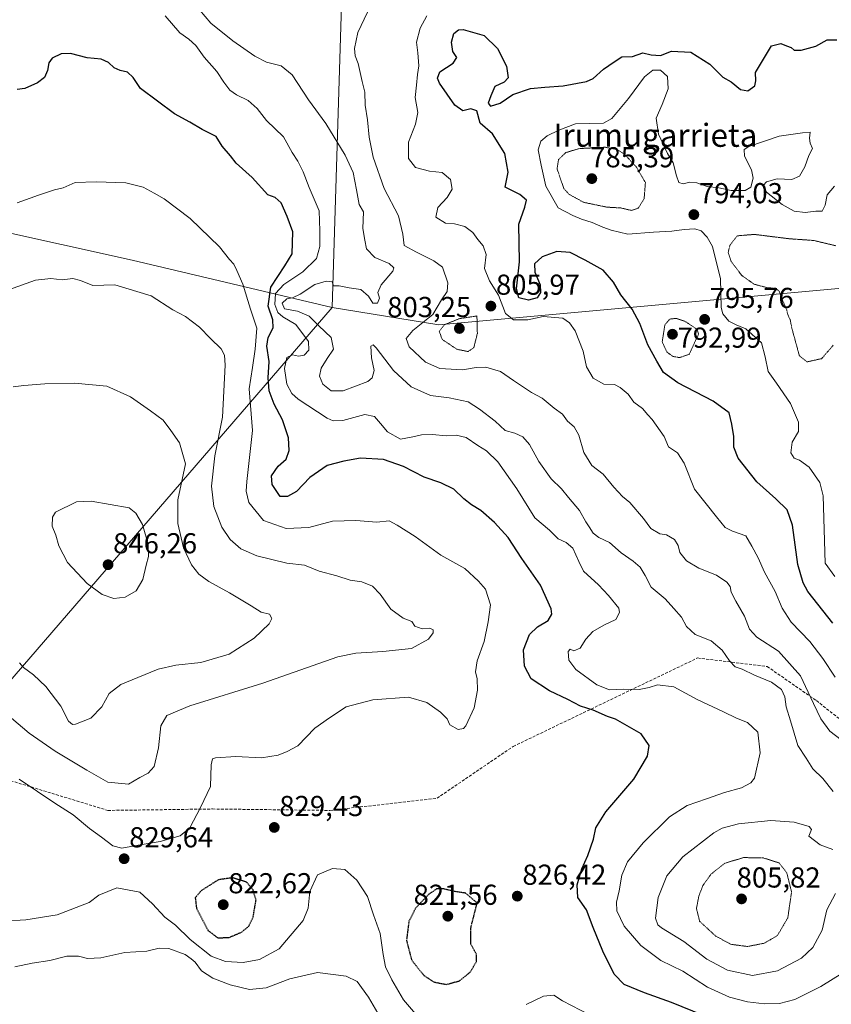
# Model space of a CAD drawing. Units: metres. Extents: x 586629 to 590059, y 4756740 to 4759097.
# Drawn here: x 589508 to 589790, y 4757104 to 4757446 of the extents above; entities that cross this region are included whole.
import ezdxf
from ezdxf.enums import TextEntityAlignment as Align

# ---------------------------------------------------------------- set-up
doc = ezdxf.new("R2010")
doc.units = ezdxf.units.M
doc.header["$MEASUREMENT"] = 0
doc.linetypes.add('TRAZOS2', pattern=[0.375, 0.25, -0.125])
doc.linetypes.add('TRAZOSX2', pattern=[1.5, 1, -0.5])
for name, color, linetype, lineweight in [('Carátula', 7, 'Continuous', 5), ('Curva de nivel maestra', 36, 'Continuous', 30), ('Curva de nivel maestra depresión', 36, 'TRAZOS2', 30), ('Curva de nivel normal', 36, 'Continuous', 0), ('Curva de nivel normal depresión', 36, 'TRAZOS2', 0), ('Entidad de ámbito territorial', 19, 'Continuous', 0), ('Entidad de ámbito territorial CxS', 92, 'Continuous', 0), ('Punto de cota en terreno', 7, 'Continuous', 0), ('Rótulo de punto de cota en terreno', 19, 'Continuous', 0), ('Senda', 19, 'TRAZOSX2', 0), ('Texto cartográfico', 19, 'Continuous', 0)]:
    doc.layers.add(name, color=color, linetype=linetype, lineweight=lineweight)
doc.styles.add('Arial', font='txt', dxfattribs={"height": 0.2})

# ---------------------------------------------------------------- blocks, each defined once
blk = doc.blocks.new('*U181')
at = {"layer": 'Curva de nivel normal', "color": 36, "linetype": 'Continuous', "lineweight": 0}
for points in [[(589706.23, 4757100.76, 830), (589696.86, 4757105.6, 830), (589693.82, 4757107.64, 830), (589690.23, 4757107.3, 830), (589684.19, 4757104.34, 830)], [(589646.42, 4757100.3, 830), (589641.59, 4757106, 830), (589637.53, 4757112.93, 830), (589635.4, 4757117.47, 830), (589634.48, 4757121.76, 830), (589633.46, 4757129.04, 830), (589631.22, 4757135.5, 830), (589629.12, 4757141.86, 830), (589625.34, 4757147.48, 830), (589621.19, 4757151.18, 830), (589616.97, 4757151.56, 830), (589611.74, 4757149.37, 830), (589609.06, 4757143.62, 830), (589608.45, 4757137.83, 830), (589606.77, 4757133.53, 830), (589598.43, 4757123.71, 830), (589591.65, 4757120.02, 830), (589585.97, 4757118.99, 830), (589579.76, 4757119.3, 830), (589574.84, 4757121.19, 830), (589567.57, 4757126.97, 830), (589562.4, 4757131.88, 830), (589558.76, 4757134.64, 830), (589554.41, 4757139.27, 830), (589550.09, 4757143.34, 830), (589542, 4757144.82, 830), (589535.82, 4757142.25, 830), (589532.43, 4757139.79, 830), (589521.35, 4757135.46, 830), (589510.41, 4757133.73, 830), (589502.5, 4757133.31, 830)]]:
    blk.add_polyline3d(points, dxfattribs=at)
blk = doc.blocks.new('*U192')
at = {"layer": 'Curva de nivel normal', "color": 36, "linetype": 'Continuous', "lineweight": 0}
blk.add_polyline3d([(589506.67, 4757117.41, 835), (589512.67, 4757118.69, 835), (589518.84, 4757119.58, 835), (589524.71, 4757121.11, 835), (589528.72, 4757121.12, 835), (589531.89, 4757120.29, 835), (589536.52, 4757120.51, 835), (589544.85, 4757122.42, 835), (589552.43, 4757122.86, 835), (589556.77, 4757123.9, 835), (589560.09, 4757123.76, 835), (589565.83, 4757121.69, 835), (589567.86, 4757120.26, 835), (589569.21, 4757119.01, 835), (589571.43, 4757116.05, 835), (589575.43, 4757113.5, 835), (589581.37, 4757111.18, 835), (589588.17, 4757109.51, 835), (589593.89, 4757110.1, 835), (589602.18, 4757113.3, 835), (589611.68, 4757115.44, 835), (589621.69, 4757114.16, 835), (589625.53, 4757112.36, 835), (589629.43, 4757106.9, 835), (589634.26, 4757098.53, 835)], dxfattribs=at)
blk = doc.blocks.new('*U196')
at = {"layer": 'Curva de nivel normal', "color": 36, "linetype": 'Continuous', "lineweight": 0}
blk.add_polyline3d([(589791.43, 4757252.9, 795), (589788.02, 4757257.5, 795), (589787.37, 4757280.93, 795), (589786.19, 4757285.6, 795), (589782.46, 4757290.86, 795), (589779.16, 4757293.27, 795), (589777.21, 4757293.99, 795), (589776.05, 4757295.87, 795), (589776.56, 4757299.5, 795), (589778.81, 4757303.19, 795), (589778.8, 4757306.49, 795), (589775.94, 4757313, 795), (589771.14, 4757320.06, 795), (589768.24, 4757324.08, 795), (589767.23, 4757329.16, 795), (589765.96, 4757334.03, 795), (589760.43, 4757338.92, 795), (589757.12, 4757340.22, 795), (589754.53, 4757341.57, 795), (589752.55, 4757344.03, 795), (589751.93, 4757346.3, 795), (589751.7, 4757356.38, 795), (589749.91, 4757363.2, 795), (589748.96, 4757367.5, 795), (589747.1, 4757370.64, 795), (589744.99, 4757372.95, 795), (589742.74, 4757373.59, 795), (589739.1, 4757373.41, 795), (589734.77, 4757372.78, 795), (589728.36, 4757372.44, 795), (589719.45, 4757371.73, 795), (589713.69, 4757373.14, 795), (589710.77, 4757374.12, 795), (589707.1, 4757375.78, 795), (589703.43, 4757376.96, 795), (589700.44, 4757378.2, 795), (589695.34, 4757380.86, 795), (589691.03, 4757388.43, 795), (589689.44, 4757395.7, 795), (589688.4, 4757401.04, 795), (589689.24, 4757404.07, 795), (589691.49, 4757405.88, 795), (589695.58, 4757407.8, 795), (589701.31, 4757409.98, 795), (589711.1, 4757410.3, 795), (589713.97, 4757411.84, 795), (589719.68, 4757418.82, 795), (589725.3, 4757426.4, 795), (589728.22, 4757428.61, 795), (589730.84, 4757428.62, 795), (589733.29, 4757426.41, 795), (589733.56, 4757422.18, 795), (589731.38, 4757416.74, 795), (589729.37, 4757412.01, 795), (589730.12, 4757406.46, 795), (589733.29, 4757399.69, 795), (589735.21, 4757396.54, 795), (589736.44, 4757392, 795), (589737.24, 4757389.64, 795), (589738.74, 4757389.22, 795), (589741.01, 4757389.78, 795), (589743.43, 4757389.52, 795), (589747.1, 4757388.27, 795), (589751.1, 4757387.82, 795), (589755.43, 4757386.93, 795), (589760.3, 4757386.9, 795), (589762.24, 4757388.05, 795), (589762.99, 4757391.14, 795), (589762.4, 4757394.07, 795), (589759.96, 4757398.86, 795), (589759.94, 4757401.13, 795), (589761.49, 4757402.2, 795), (589772.1, 4757405.77, 795), (589780.14, 4757406.96, 795), (589782.81, 4757407.11, 795), (589782.58, 4757405.06, 795), (589782.83, 4757403.38, 795), (589783.59, 4757401.5, 795), (589782.41, 4757399.07, 795), (589780.97, 4757395.12, 795), (589779.1, 4757391.89, 795), (589776.4, 4757390.74, 795), (589771.31, 4757390.91, 795), (589767.64, 4757389.88, 795), (589766.59, 4757388.7, 795), (589767.68, 4757386.29, 795), (589773.14, 4757382.03, 795), (589777.22, 4757379.68, 795), (589781.1, 4757379.31, 795), (589784.77, 4757379.71, 795), (589786.96, 4757379.7, 795), (589788.08, 4757381.78, 795), (589788.71, 4757385.4, 795), (589791.29, 4757388.41, 795)], dxfattribs=at)
blk = doc.blocks.new('*U220')
at = {"layer": 'Curva de nivel maestra', "color": 36, "linetype": 'Continuous', "lineweight": 30}
blk.add_polyline3d([(589790.66, 4757236.72, 800), (589782.01, 4757247.74, 800), (589780.35, 4757250.7, 800), (589778.58, 4757257.08, 800), (589776.64, 4757270.78, 800), (589774.85, 4757276.02, 800), (589770.85, 4757279.92, 800), (589764.26, 4757285.72, 800), (589757.87, 4757294.04, 800), (589756.29, 4757297.83, 800), (589756.32, 4757301.55, 800), (589755.62, 4757305.77, 800), (589754.72, 4757309.7, 800), (589749.08, 4757313.78, 800), (589736.89, 4757320.1, 800), (589731.87, 4757323.76, 800), (589729.56, 4757327.7, 800), (589726.44, 4757333.31, 800), (589723.65, 4757340.7, 800), (589721.03, 4757345.73, 800), (589717.04, 4757350.7, 800), (589714.49, 4757355.12, 800), (589710.99, 4757359.3, 800), (589704.73, 4757362.69, 800), (589699.47, 4757365.32, 800), (589694.81, 4757365.75, 800), (589689.7, 4757363.86, 800), (589687.09, 4757361.49, 800), (589687.15, 4757358.55, 800), (589689.03, 4757354.1, 800), (589689.22, 4757351.5, 800), (589687.96, 4757349.67, 800), (589684.96, 4757348.85, 800), (589681.61, 4757349.63, 800), (589680.86, 4757352.73, 800), (589681.9, 4757362.08, 800), (589681.64, 4757375.17, 800), (589683.76, 4757381.11, 800), (589684.31, 4757383.51, 800), (589682.04, 4757385.52, 800), (589676.95, 4757388.02, 800), (589677.92, 4757393.29, 800), (589676.76, 4757399.79, 800), (589672.52, 4757406.53, 800), (589668.21, 4757410.29, 800), (589667.07, 4757414.52, 800), (589664.98, 4757415.25, 800), (589662.21, 4757414.59, 800), (589659.38, 4757416.49, 800), (589654.13, 4757424.11, 800), (589653.35, 4757425.89, 800), (589654.18, 4757428.09, 800), (589658.84, 4757431.14, 800), (589660.08, 4757433.02, 800), (589658.78, 4757435.18, 800), (589658.28, 4757438.4, 800), (589659.06, 4757441.34, 800), (589660.72, 4757442.64, 800), (589662.34, 4757442.79, 800), (589669.66, 4757440.72, 800), (589674.22, 4757436.13, 800), (589677.41, 4757430.01, 800), (589677.93, 4757425.99, 800), (589676.52, 4757424.45, 800), (589673.29, 4757422.99, 800), (589671.93, 4757419.76, 800), (589671.02, 4757417.26, 800), (589671.86, 4757416.13, 800), (589675.14, 4757417.18, 800), (589679.6, 4757420.17, 800), (589685.7, 4757422.25, 800), (589690.7, 4757422.77, 800), (589697.1, 4757423.17, 800), (589705.1, 4757424.68, 800), (589707.43, 4757425.82, 800), (589711.09, 4757429.01, 800), (589714.73, 4757431.53, 800), (589717.42, 4757433.28, 800), (589721.07, 4757433.4, 800), (589724.72, 4757434.67, 800), (589727.63, 4757434.03, 800), (589730.84, 4757433.79, 800), (589734.62, 4757435.2, 800), (589741.33, 4757434.94, 800), (589747.97, 4757430.7, 800), (589752.52, 4757426.22, 800), (589755.37, 4757424.65, 800), (589758.65, 4757421.95, 800), (589761.23, 4757421.51, 800), (589763.59, 4757423.28, 800), (589763.96, 4757424.91, 800), (589763.79, 4757427.86, 800), (589769.43, 4757437.06, 800), (589772.66, 4757437.94, 800), (589774.58, 4757437.1, 800), (589776.18, 4757436.58, 800), (589777.23, 4757435.6, 800), (589779.74, 4757435.56, 800), (589784.77, 4757437, 800), (589788.77, 4757439.14, 800), (589792.1, 4757439.24, 800)], dxfattribs=at)
blk = doc.blocks.new('5PATER')
at = {"layer": 'Carátula', "linetype": 'Continuous', "lineweight": 5}
h = blk.add_hatch(color=250, dxfattribs=at)
edge = h.paths.add_edge_path()
edge.add_ellipse((0, 0.01), major_axis=(-1.33, -1.34), ratio=0.999422, start_angle=0, end_angle=360)

msp = doc.modelspace()

# ---------------------------------------------------------------- linework, layer by layer
at = {"layer": 'Curva de nivel maestra', "color": 36, "linetype": 'Continuous', "lineweight": 30}
msp.add_polyline3d([(589752.66, 4757097.72, 825), (589734.67, 4757105.07, 825), (589725.3, 4757108.36, 825), (589718.28, 4757111.34, 825), (589714.77, 4757114.84, 825), (589710.82, 4757122.88, 825), (589707.48, 4757131.09, 825), (589705.19, 4757137.17, 825), (589702.18, 4757141.5, 825), (589701.9, 4757145.91, 825), (589703.55, 4757151.47, 825), (589705.57, 4757156.05, 825), (589707.54, 4757161.72, 825), (589708.34, 4757165.64, 825), (589711.9, 4757171.18, 825), (589721.57, 4757182.55, 825), (589726.38, 4757190.57, 825), (589726.96, 4757194.22, 825), (589724.16, 4757198.31, 825), (589715.22, 4757203.43, 825), (589712.46, 4757204.29, 825), (589707.43, 4757206.56, 825), (589703.1, 4757207.9, 825), (589698.67, 4757210.28, 825), (589692.34, 4757213.24, 825), (589685.97, 4757217.4, 825), (589683.62, 4757221.83, 825), (589683.28, 4757227.5, 825), (589685.32, 4757232.83, 825), (589688.12, 4757235.5, 825), (589691.88, 4757237.65, 825), (589693.1, 4757239.83, 825), (589692.86, 4757241.72, 825), (589689.16, 4757249.89, 825), (589682.72, 4757259.12, 825), (589677.94, 4757266.5, 825), (589673.15, 4757271.71, 825), (589668.47, 4757275.87, 825), (589665.26, 4757277.74, 825), (589662.5, 4757279.87, 825), (589659.04, 4757283.25, 825), (589654.52, 4757285.42, 825), (589648.74, 4757287.41, 825), (589641.61, 4757291.11, 825), (589634.61, 4757293.49, 825), (589626.63, 4757293.97, 825), (589620.9, 4757292.94, 825), (589615.05, 4757291.44, 825), (589609.07, 4757287.26, 825), (589604.41, 4757282.4, 825), (589601.26, 4757280.73, 825), (589598.74, 4757280.66, 825), (589595.94, 4757284.82, 825), (589595.8, 4757287.83, 825), (589598.06, 4757291.17, 825), (589600.82, 4757293.66, 825), (589601.92, 4757296.64, 825), (589601.72, 4757301.02, 825), (589599.57, 4757307.24, 825), (589596.72, 4757312.75, 825), (589594.94, 4757317.4, 825), (589594.58, 4757321.83, 825), (589594.98, 4757327.5, 825), (589594.16, 4757332.83, 825), (589594.59, 4757335.83, 825), (589596.33, 4757339.17, 825), (589596.2, 4757342, 825), (589594.59, 4757346.74, 825), (589595.58, 4757353.39, 825), (589600.36, 4757360.73, 825), (589602.94, 4757364.91, 825), (589603.18, 4757372.5, 825), (589601.19, 4757377.82, 825), (589599.06, 4757382.64, 825), (589597.01, 4757384.48, 825), (589594.48, 4757385.4, 825), (589589.1, 4757391.42, 825), (589583.48, 4757396.43, 825), (589581.54, 4757398.94, 825), (589578.58, 4757402.31, 825), (589576.53, 4757405.67, 825), (589571.66, 4757408.02, 825), (589567.43, 4757410.57, 825), (589562.12, 4757413.52, 825), (589550.26, 4757422.33, 825), (589547.7, 4757426.1, 825), (589545.79, 4757428.01, 825), (589543.24, 4757428.52, 825), (589541.1, 4757429.45, 825), (589539.1, 4757431.38, 825), (589536.6, 4757432.47, 825), (589531.77, 4757432.92, 825), (589525.94, 4757434.39, 825), (589522.77, 4757434.38, 825), (589519.63, 4757432.82, 825), (589518.38, 4757431.2, 825), (589517.96, 4757428.56, 825), (589516.93, 4757426.07, 825), (589514.51, 4757424.21, 825), (589510.14, 4757422.35, 825), (589507.41, 4757421.99, 825)], dxfattribs=at)
at = {"layer": 'Curva de nivel maestra depresión', "color": 36, "linetype": 'TRAZOS2', "lineweight": 30}
for points in [[(589577.07, 4757127.47, 825), (589581.05, 4757127.66, 825), (589585.37, 4757129.47, 825), (589587.84, 4757131.5, 825), (589589.35, 4757134.5, 825), (589590.41, 4757140.67, 825), (589589.34, 4757144.16, 825), (589587.1, 4757146.84, 825), (589582.21, 4757148.34, 825), (589577.3, 4757147.64, 825), (589571.45, 4757143.94, 825), (589569.27, 4757141.44, 825), (589569.7, 4757137.77, 825), (589573.7, 4757130.1, 825), (589577.07, 4757127.47, 825)], [(589656.46, 4757111.32, 825), (589661, 4757112.57, 825), (589664.79, 4757115.59, 825), (589666.91, 4757119.25, 825), (589666.91, 4757121.8, 825), (589665, 4757125.35, 825), (589665.04, 4757131.21, 825), (589667.18, 4757139.58, 825), (589663.17, 4757143.01, 825), (589659.11, 4757143.61, 825), (589655.43, 4757144.52, 825), (589653.1, 4757144.46, 825), (589650.43, 4757142.65, 825), (589645.81, 4757137.82, 825), (589643.46, 4757133.18, 825), (589642.64, 4757126.58, 825), (589644.44, 4757119.7, 825), (589648.76, 4757114.38, 825), (589652.12, 4757112.18, 825), (589656.46, 4757111.32, 825)]]:
    msp.add_polyline3d(points, dxfattribs=at)
at = {"layer": 'Curva de nivel normal', "color": 36, "linetype": 'Continuous', "lineweight": 0}
for points in [[(589800.84, 4757119.54, 820), (589786.52, 4757110.63, 820), (589777.54, 4757106.1, 820), (589772.13, 4757104.73, 820), (589766.94, 4757104.55, 820), (589761.1, 4757105.23, 820), (589754.81, 4757106.86, 820), (589747.14, 4757110.38, 820), (589738.58, 4757115.98, 820), (589730.95, 4757119.68, 820), (589724.05, 4757124.78, 820), (589718.2, 4757131.57, 820), (589715.67, 4757136.9, 820), (589715.61, 4757139.83, 820), (589716.54, 4757143.86, 820), (589717.42, 4757149.27, 820), (589719.42, 4757153.86, 820), (589724.87, 4757160.42, 820), (589733.98, 4757169.51, 820), (589740.15, 4757173.44, 820), (589746.86, 4757175.72, 820), (589753.12, 4757177.98, 820), (589758.99, 4757179.61, 820), (589762.19, 4757181.27, 820), (589763.44, 4757182.97, 820), (589765.46, 4757191.73, 820), (589764.59, 4757198.84, 820), (589761.11, 4757202.22, 820), (589757.26, 4757203.69, 820), (589752.69, 4757205.94, 820), (589743.58, 4757210.25, 820), (589735.44, 4757214.58, 820), (589729.79, 4757215.31, 820), (589726.93, 4757214.34, 820), (589723.49, 4757213.73, 820), (589717.95, 4757213.86, 820), (589713.15, 4757213.55, 820), (589708.76, 4757215.35, 820), (589701.44, 4757220.64, 820), (589698.96, 4757223.83, 820), (589698.78, 4757226.9, 820), (589699.53, 4757227.69, 820), (589700.77, 4757227.16, 820), (589702.96, 4757228.02, 820), (589704.95, 4757231.22, 820), (589707.4, 4757233.87, 820), (589711.22, 4757236.08, 820), (589715.32, 4757238.03, 820), (589716.57, 4757240.46, 820), (589716.33, 4757241.94, 820), (589712.76, 4757246.33, 820), (589709.27, 4757250, 820), (589704.14, 4757254.74, 820), (589702.44, 4757258.14, 820), (589700.35, 4757262.71, 820), (589698.13, 4757264.67, 820), (589695.28, 4757265.97, 820), (589692.32, 4757269.05, 820), (589687.19, 4757273.26, 820), (589680.91, 4757283.31, 820), (589674.32, 4757292.72, 820), (589670.44, 4757296.5, 820), (589667.36, 4757298.42, 820), (589663.4, 4757301.13, 820), (589659.88, 4757301.93, 820), (589656.54, 4757301.69, 820), (589651.54, 4757302.18, 820), (589647.85, 4757302.09, 820), (589644.87, 4757301.38, 820), (589640.52, 4757300.61, 820), (589636.09, 4757303.15, 820), (589633.65, 4757306.05, 820), (589631.56, 4757308.41, 820), (589628.13, 4757309.16, 820), (589620.49, 4757307.06, 820), (589617.22, 4757306.92, 820), (589615.08, 4757307.93, 820), (589604.97, 4757314.52, 820), (589602.86, 4757316.43, 820), (589601.05, 4757319.65, 820), (589600.23, 4757325.13, 820), (589601.06, 4757328.92, 820), (589603.06, 4757329.81, 820), (589605.1, 4757329.41, 820), (589607.06, 4757329.73, 820), (589608.72, 4757331.48, 820), (589608.6, 4757334.5, 820), (589604.17, 4757340.43, 820), (589599.73, 4757343.04, 820), (589597.92, 4757344.58, 820), (589596.9, 4757347.35, 820), (589597.17, 4757351.16, 820), (589600.05, 4757354.3, 820), (589606.59, 4757358.72, 820), (589611.34, 4757363.33, 820), (589612.6, 4757367.51, 820), (589612.54, 4757372.9, 820), (589612.34, 4757379.88, 820), (589608.85, 4757387.93, 820), (589606.71, 4757393.33, 820), (589604.94, 4757397.06, 820), (589602.98, 4757400.1, 820), (589599.87, 4757405.49, 820), (589594, 4757411.17, 820), (589590.73, 4757415.31, 820), (589587.63, 4757418.18, 820), (589583.62, 4757420.06, 820), (589581.28, 4757421.75, 820), (589579.2, 4757424.48, 820), (589576.77, 4757428.2, 820), (589572.34, 4757433.22, 820), (589569.46, 4757437.18, 820), (589567.1, 4757439.44, 820), (589563.89, 4757441.62, 820), (589558.83, 4757447.56, 820)], [(589790.85, 4757178.32, 815), (589787.22, 4757182.77, 815), (589783.8, 4757186.16, 815), (589781.41, 4757189.81, 815), (589778.5, 4757194.23, 815), (589775.96, 4757202.85, 815), (589774.44, 4757207.62, 815), (589774.02, 4757211.18, 815), (589772.82, 4757213.71, 815), (589769.34, 4757216.25, 815), (589763.51, 4757218.64, 815), (589759.16, 4757220.74, 815), (589756.82, 4757221.56, 815), (589754.78, 4757223.64, 815), (589752.22, 4757227.35, 815), (589748.48, 4757230.55, 815), (589742.89, 4757232.74, 815), (589739.87, 4757235.56, 815), (589738.12, 4757238.76, 815), (589735.48, 4757241.81, 815), (589732.42, 4757245.2, 815), (589727.66, 4757249.23, 815), (589725.56, 4757253.24, 815), (589723.8, 4757256.1, 815), (589721.32, 4757258.27, 815), (589717.21, 4757261.08, 815), (589713.1, 4757264.67, 815), (589709.48, 4757266.5, 815), (589707.44, 4757268.01, 815), (589706.11, 4757270.18, 815), (589704.86, 4757271.93, 815), (589702.74, 4757275.8, 815), (589698.88, 4757280.28, 815), (589696.44, 4757283.3, 815), (589692.92, 4757286.82, 815), (589688.6, 4757292.78, 815), (589685.35, 4757298.75, 815), (589683.04, 4757301.44, 815), (589680.21, 4757302.61, 815), (589676.9, 4757303.63, 815), (589673.42, 4757306.8, 815), (589667.95, 4757310.98, 815), (589664.1, 4757313.56, 815), (589657.43, 4757314.88, 815), (589650.92, 4757315.76, 815), (589644.27, 4757318.73, 815), (589638.18, 4757324.42, 815), (589632.16, 4757332.26, 815), (589631.07, 4757333.34, 815), (589630.27, 4757332.81, 815), (589630.53, 4757328.77, 815), (589631.43, 4757324.38, 815), (589630.76, 4757321.87, 815), (589629.22, 4757320.63, 815), (589620.68, 4757317.33, 815), (589616.43, 4757317.34, 815), (589613.6, 4757319.67, 815), (589612.44, 4757322.5, 815), (589612.98, 4757325.27, 815), (589615.14, 4757328.63, 815), (589617.28, 4757331.78, 815), (589616.53, 4757335.82, 815), (589612.18, 4757339.94, 815), (589608.86, 4757343.32, 815), (589604.82, 4757344.98, 815), (589600.31, 4757345.83, 815), (589599.48, 4757347.75, 815), (589601.1, 4757349.32, 815), (589603.1, 4757349.6, 815), (589605.77, 4757350.91, 815), (589610.77, 4757354.32, 815), (589614.78, 4757355.47, 815), (589616.78, 4757355.15, 815), (589617.33, 4757353.83, 815), (589619.3, 4757353.82, 815), (589622.69, 4757353.14, 815), (589626.78, 4757352.58, 815), (589629.5, 4757350.17, 815), (589630.97, 4757347.76, 815), (589632.58, 4757347.79, 815), (589633.23, 4757349.5, 815), (589632.73, 4757351.5, 815), (589633.9, 4757354.17, 815), (589637.92, 4757358.86, 815), (589638.2, 4757360.03, 815), (589636.58, 4757361.58, 815), (589631.66, 4757363.61, 815), (589628.79, 4757366.61, 815), (589628.14, 4757369.67, 815), (589627.5, 4757373.73, 815), (589627.72, 4757379.5, 815), (589626.15, 4757381.99, 815), (589625.31, 4757387.1, 815), (589624.14, 4757393.17, 815), (589621.31, 4757399.17, 815), (589614.66, 4757410.17, 815), (589608.61, 4757418.37, 815), (589602.97, 4757427.08, 815), (589599.12, 4757430.15, 815), (589594.05, 4757431.47, 815), (589590.01, 4757433.48, 815), (589582.33, 4757438.82, 815), (589574.67, 4757444.97, 815), (589570.76, 4757449.59, 815)], [(589795.54, 4757194.72, 810), (589789.7, 4757199.19, 810), (589786.5, 4757203.47, 810), (589783.98, 4757208.88, 810), (589782.07, 4757212.73, 810), (589779.46, 4757218.41, 810), (589771.78, 4757227.01, 810), (589764.31, 4757231.81, 810), (589761.79, 4757234.63, 810), (589760.05, 4757239.12, 810), (589756.95, 4757244.35, 810), (589755.43, 4757247.5, 810), (589755.01, 4757249.41, 810), (589753.86, 4757250.93, 810), (589750.28, 4757253.35, 810), (589744.1, 4757255.84, 810), (589739.92, 4757258.32, 810), (589737.56, 4757261.29, 810), (589736.95, 4757263.68, 810), (589735.71, 4757265.78, 810), (589732.89, 4757267.34, 810), (589730.59, 4757267.67, 810), (589727.51, 4757269.58, 810), (589724.97, 4757273.03, 810), (589720.16, 4757278.56, 810), (589717.6, 4757280.73, 810), (589714.64, 4757283.87, 810), (589710.96, 4757288.39, 810), (589706.97, 4757291.44, 810), (589704.26, 4757295.98, 810), (589702.49, 4757301.96, 810), (589700.85, 4757304.88, 810), (589698.54, 4757306.85, 810), (589696.83, 4757309.23, 810), (589693.94, 4757311.34, 810), (589689.7, 4757314.84, 810), (589686.1, 4757316.78, 810), (589679.81, 4757320.95, 810), (589675.32, 4757324.05, 810), (589670.15, 4757325.58, 810), (589666.83, 4757325.49, 810), (589662.1, 4757324.6, 810), (589654.25, 4757325.06, 810), (589649.24, 4757327.34, 810), (589643.61, 4757332.65, 810), (589642.55, 4757335.5, 810), (589644.89, 4757338.26, 810), (589651.76, 4757343.86, 810), (589654.82, 4757349, 810), (589656.76, 4757351.86, 810), (589657.03, 4757354.84, 810), (589655.14, 4757360.27, 810), (589652.17, 4757362.5, 810), (589646.06, 4757365.52, 810), (589641.87, 4757367.86, 810), (589641.34, 4757371.78, 810), (589639.82, 4757378.14, 810), (589634.89, 4757387.62, 810), (589631.01, 4757398.45, 810), (589629.69, 4757405.4, 810), (589629.13, 4757411.39, 810), (589628.34, 4757416.49, 810), (589628.14, 4757421.02, 810), (589627.2, 4757424.72, 810), (589625.84, 4757430.98, 810), (589624.8, 4757433.61, 810), (589624.62, 4757436.15, 810), (589625.74, 4757441.77, 810), (589629.12, 4757448.82, 810)], [(589649.65, 4757447.5, 805), (589647.36, 4757443.25, 805), (589646.06, 4757438.43, 805), (589646.57, 4757434.64, 805), (589646.98, 4757430.18, 805), (589646.48, 4757427.19, 805), (589646.14, 4757423.5, 805), (589645.6, 4757419.15, 805), (589646.56, 4757413.96, 805), (589645.75, 4757409.89, 805), (589643.28, 4757403.67, 805), (589643.29, 4757397.97, 805), (589645.71, 4757394.91, 805), (589650.63, 4757393.57, 805), (589655.05, 4757393.12, 805), (589657.94, 4757390.68, 805), (589658.48, 4757387.4, 805), (589656.72, 4757384.45, 805), (589653.55, 4757381.05, 805), (589652.82, 4757377.68, 805), (589656.22, 4757375.5, 805), (589659.35, 4757375.27, 805), (589662.92, 4757374.4, 805), (589665.73, 4757372.32, 805), (589667.43, 4757369.83, 805), (589669.28, 4757367.68, 805), (589670.25, 4757364.64, 805), (589669.76, 4757359.79, 805), (589671.45, 4757355.51, 805), (589674.58, 4757350.58, 805), (589677.05, 4757344.25, 805), (589679.77, 4757342.04, 805), (589684.8, 4757342.02, 805), (589690.1, 4757343.19, 805), (589696.9, 4757342.63, 805), (589699.21, 4757340.94, 805), (589701.26, 4757338.17, 805), (589703.97, 4757331.13, 805), (589705.15, 4757325.7, 805), (589707.48, 4757321.81, 805), (589711.19, 4757319.65, 805), (589714.9, 4757319.56, 805), (589716.79, 4757318.52, 805), (589719.56, 4757316.25, 805), (589721.56, 4757313.46, 805), (589724.58, 4757311.27, 805), (589726.43, 4757309, 805), (589727.99, 4757307.37, 805), (589732.08, 4757301.49, 805), (589733.64, 4757297.93, 805), (589736.74, 4757295.87, 805), (589739.08, 4757292.26, 805), (589742.68, 4757283.27, 805), (589750.25, 4757273.61, 805), (589753.32, 4757269.91, 805), (589755.86, 4757268.65, 805), (589760.53, 4757267.03, 805), (589762.54, 4757263.5, 805), (589764.71, 4757259.4, 805), (589767, 4757254.44, 805), (589770.68, 4757247.74, 805), (589773.12, 4757241.89, 805), (589776.17, 4757237.06, 805), (589782.69, 4757230.36, 805), (589787.18, 4757224.47, 805), (589791.47, 4757217.92, 805)], [(589508.12, 4757182.52, 830), (589520.5, 4757174.23, 830), (589526.93, 4757170.2, 830), (589532.56, 4757165.47, 830), (589536.67, 4757162.49, 830), (589540.66, 4757159.39, 830), (589543.77, 4757158.67, 830), (589549.43, 4757159.72, 830), (589557.1, 4757160.9, 830), (589564.1, 4757162.92, 830), (589567.43, 4757165.72, 830), (589571.15, 4757172.76, 830), (589574.54, 4757180.02, 830), (589574.82, 4757187.58, 830), (589575.31, 4757189.58, 830), (589576.35, 4757189.94, 830), (589583.43, 4757190.44, 830), (589592.34, 4757189.95, 830), (589598.05, 4757190.92, 830), (589601.22, 4757192.18, 830), (589604.95, 4757194.13, 830), (589610.76, 4757200.27, 830), (589615.9, 4757203.89, 830), (589621.68, 4757207.64, 830), (589630.97, 4757210.12, 830), (589643.36, 4757211.02, 830), (589649.71, 4757209.17, 830), (589654.46, 4757205.79, 830), (589656.76, 4757203.49, 830), (589657.74, 4757201.47, 830), (589660.64, 4757199.79, 830), (589662.42, 4757200.11, 830), (589663.3, 4757201.12, 830), (589666.1, 4757207.32, 830), (589667.33, 4757213.5, 830), (589667.15, 4757217.34, 830), (589666.56, 4757219.77, 830), (589667.13, 4757223.65, 830), (589669.62, 4757230.38, 830), (589671.05, 4757237.21, 830), (589671.78, 4757243.05, 830), (589670.11, 4757248.56, 830), (589667.7, 4757251.28, 830), (589662.89, 4757255.7, 830), (589654.56, 4757260.27, 830), (589645.65, 4757266.8, 830), (589639.44, 4757270.71, 830), (589636.64, 4757272.19, 830), (589632.29, 4757271.73, 830), (589625.06, 4757272.36, 830), (589617, 4757272.1, 830), (589608.71, 4757269.94, 830), (589600.89, 4757269.52, 830), (589592.99, 4757272.38, 830), (589587.89, 4757278.58, 830), (589586.95, 4757282.57, 830), (589587.24, 4757285.94, 830), (589589.14, 4757303.56, 830), (589587.98, 4757318.04, 830), (589589.15, 4757325.5, 830), (589590.06, 4757331.83, 830), (589590.7, 4757339.06, 830), (589588.52, 4757345.76, 830), (589585.77, 4757354.4, 830), (589583.68, 4757359.15, 830), (589582.73, 4757361.27, 830), (589581.15, 4757362.95, 830), (589577.7, 4757367.37, 830), (589567.5, 4757377.16, 830), (589558.45, 4757383.96, 830), (589554.99, 4757385.98, 830), (589551.15, 4757388.05, 830), (589545.16, 4757389.56, 830), (589534.9, 4757389.89, 830), (589527.56, 4757389.63, 830), (589523.42, 4757387.83, 830), (589520.37, 4757387.1, 830), (589514.83, 4757385.33, 830), (589507.43, 4757382.58, 830)], [(589546.14, 4757180.85, 835), (589549.99, 4757183.13, 835), (589552.91, 4757184.66, 835), (589555.04, 4757186.99, 835), (589556.51, 4757193.45, 835), (589557.37, 4757201.08, 835), (589559.43, 4757204.62, 835), (589567.43, 4757208.06, 835), (589592.77, 4757215.94, 835), (589618.77, 4757225.02, 835), (589625.05, 4757226.33, 835), (589634.43, 4757226.89, 835), (589644.43, 4757227.93, 835), (589650.25, 4757231.14, 835), (589651.86, 4757233.32, 835), (589651.88, 4757234.42, 835), (589650.75, 4757234.98, 835), (589648.07, 4757234.76, 835), (589645.59, 4757235.66, 835), (589644.53, 4757237.27, 835), (589641.5, 4757238.46, 835), (589637.21, 4757241.53, 835), (589633.49, 4757246.81, 835), (589630.78, 4757249.61, 835), (589627.1, 4757251.08, 835), (589623.06, 4757251.64, 835), (589618.44, 4757253.14, 835), (589612.36, 4757254.75, 835), (589607.17, 4757256.84, 835), (589601.07, 4757257.58, 835), (589590.68, 4757260.04, 835), (589585.1, 4757262.51, 835), (589581.37, 4757265.73, 835), (589578.56, 4757270, 835), (589575.76, 4757277.22, 835), (589574.98, 4757284.27, 835), (589576.07, 4757294.79, 835), (589578.8, 4757308.24, 835), (589579.65, 4757326.23, 835), (589579.45, 4757329.76, 835), (589578.26, 4757331.9, 835), (589574.58, 4757335.49, 835), (589570.78, 4757339.45, 835), (589565.95, 4757343.14, 835), (589561.51, 4757345.43, 835), (589553.94, 4757350.34, 835), (589541.3, 4757354.14, 835), (589533.73, 4757353.97, 835), (589529.43, 4757355.6, 835), (589526.77, 4757356.34, 835), (589523.1, 4757355.87, 835), (589519.1, 4757356.39, 835), (589513.77, 4757355.76, 835), (589504.43, 4757352.36, 835)], [(589526.61, 4757201.59, 840), (589527.71, 4757201.69, 840), (589533.05, 4757203.78, 840), (589536.79, 4757207.71, 840), (589539.42, 4757212.34, 840), (589543.43, 4757215.43, 840), (589549.39, 4757217.83, 840), (589556.39, 4757220.79, 840), (589562.59, 4757222.18, 840), (589571.23, 4757223.03, 840), (589581.1, 4757225.99, 840), (589589.77, 4757231.46, 840), (589594.93, 4757236.45, 840), (589595.84, 4757238.39, 840), (589595.09, 4757239.82, 840), (589592.16, 4757240.56, 840), (589588.72, 4757242.79, 840), (589581.23, 4757247.3, 840), (589573.97, 4757251.16, 840), (589570.47, 4757253.67, 840), (589568.02, 4757257, 840), (589565.22, 4757262.86, 840), (589563.21, 4757271.3, 840), (589563.24, 4757279.5, 840), (589565.84, 4757291.98, 840), (589563.8, 4757299.28, 840), (589560.79, 4757303.63, 840), (589558.1, 4757307.17, 840), (589553.74, 4757310.46, 840), (589546.75, 4757315.22, 840), (589538.6, 4757319, 840), (589527.38, 4757320.04, 840), (589517.05, 4757319.78, 840), (589509.76, 4757319.21, 840), (589506.02, 4757318.73, 840)], [(589541.05, 4757245.32, 845), (589544.91, 4757245.79, 845), (589548.75, 4757247.97, 845), (589551.09, 4757251.87, 845), (589552.25, 4757256.85, 845), (589553.06, 4757259.91, 845), (589552.92, 4757264.18, 845), (589551.01, 4757270.99, 845), (589548.59, 4757274.86, 845), (589546.35, 4757276.75, 845), (589533.1, 4757279.1, 845), (589527.99, 4757278.88, 845), (589520.76, 4757275.2, 845), (589519.67, 4757273.5, 845), (589519.62, 4757270.35, 845), (589520.89, 4757267.29, 845), (589521.86, 4757263.6, 845), (589524.94, 4757257.79, 845), (589531.76, 4757250.44, 845), (589536.98, 4757246.64, 845), (589541.05, 4757245.32, 845)], [(589508.22, 4757222.96, 840), (589509.63, 4757221.29, 840), (589513.08, 4757218.84, 840), (589517.4, 4757214.68, 840), (589522.62, 4757207.88, 840), (589525.32, 4757202.69, 840), (589526.61, 4757201.59, 840)], [(589505.52, 4757203.74, 835), (589511.59, 4757198.55, 835), (589520.67, 4757192.27, 835), (589531.64, 4757185.7, 835), (589538.98, 4757181.49, 835), (589546.14, 4757180.85, 835)], [(589791.62, 4757142.94, 815), (589788.65, 4757137.24, 815), (589786.99, 4757130.12, 815), (589783.78, 4757124.15, 815), (589779.84, 4757120.48, 815), (589771.43, 4757116.08, 815), (589762.85, 4757114.38, 815), (589754.12, 4757116.22, 815), (589746.89, 4757120.14, 815), (589738.9, 4757126.22, 815), (589731.24, 4757130.97, 815), (589729.95, 4757131.97, 815), (589729.14, 4757134.34, 815), (589730, 4757141.46, 815), (589733.06, 4757149.04, 815), (589738.64, 4757155.65, 815), (589749.33, 4757163.98, 815), (589752.29, 4757165.59, 815), (589757.95, 4757167.12, 815), (589769.19, 4757168.26, 815), (589777.27, 4757167.67, 815), (589782.51, 4757166.14, 815), (589783.28, 4757165.06, 815), (589782.34, 4757162.74, 815), (589786.31, 4757159.8, 815), (589790.66, 4757158.19, 815)]]:
    msp.add_polyline3d(points, dxfattribs=at)
at = {"layer": 'Curva de nivel normal depresión', "color": 36, "linetype": 'TRAZOS2', "lineweight": 0}
for points in [[(589720.77, 4757379.98, 790), (589723.14, 4757380.79, 790), (589725.16, 4757383.99, 790), (589725.61, 4757389.64, 790), (589722.48, 4757395.01, 790), (589718.34, 4757399.5, 790), (589715.8, 4757401.08, 790), (589711.64, 4757401.91, 790), (589702.57, 4757401.45, 790), (589697.97, 4757400.06, 790), (589695.47, 4757397.69, 790), (589694.92, 4757394.4, 790), (589697.32, 4757387.49, 790), (589699.18, 4757385.52, 790), (589704.18, 4757382.79, 790), (589712.23, 4757381.11, 790), (589717.1, 4757380.84, 790), (589720.77, 4757379.98, 790)], [(589791.79, 4757367.69, 790), (589784.11, 4757369.54, 790), (589775.62, 4757370.14, 790), (589763.49, 4757371.65, 790), (589757.46, 4757371.17, 790), (589754.97, 4757367.89, 790), (589754.33, 4757365.42, 790), (589755.3, 4757362.42, 790), (589759.02, 4757357.45, 790), (589763.33, 4757354.38, 790), (589768.02, 4757353.13, 790), (589770.82, 4757352.97, 790), (589772.05, 4757351.93, 790), (589773.22, 4757348.82, 790), (589774.6, 4757345.68, 790), (589775.13, 4757343.57, 790), (589775.87, 4757342.09, 790), (589776.49, 4757338.99, 790), (589779.07, 4757329.53, 790), (589781.72, 4757327.42, 790)], [(589664.02, 4757330.98, 805), (589666.02, 4757332.39, 805), (589667.25, 4757337.26, 805), (589667.1, 4757343.34, 805), (589660.91, 4757342.39, 805), (589655.88, 4757340.34, 805), (589654.02, 4757338.04, 805), (589655.03, 4757335.21, 805), (589660.18, 4757331.77, 805), (589664.02, 4757330.98, 805)], [(589737.48, 4757328.89, 795), (589740.81, 4757330.03, 795), (589744.06, 4757337.03, 795), (589743.54, 4757338.71, 795), (589739.35, 4757341.5, 795), (589736.26, 4757342.5, 795), (589734.08, 4757342.26, 795), (589732.39, 4757340.31, 795), (589731.44, 4757334.35, 795), (589733.05, 4757330.85, 795), (589735.1, 4757329.31, 795), (589737.48, 4757328.89, 795)], [(589781.72, 4757327.42, 790), (589786.79, 4757328.52, 790), (589790.83, 4757333.17, 790)], [(589761.1, 4757124.49, 810), (589766.84, 4757125.62, 810), (589771.39, 4757128.23, 810), (589775.04, 4757134.39, 810), (589776.36, 4757143.43, 810), (589774.71, 4757150.04, 810), (589772.03, 4757153.5, 810), (589766.61, 4757155.22, 810), (589759.71, 4757155.35, 810), (589753.23, 4757153.42, 810), (589748.38, 4757149.57, 810), (589745.58, 4757145.69, 810), (589744.22, 4757142.25, 810), (589743.33, 4757137.71, 810), (589744.43, 4757133.27, 810), (589750.01, 4757128.1, 810), (589755.32, 4757125.25, 810), (589761.1, 4757124.49, 810)]]:
    msp.add_polyline3d(points, dxfattribs=at)
at = {"layer": 'Entidad de ámbito territorial', "color": 19, "linetype": 'Continuous', "lineweight": 0}
for points in [[(590031.76, 4758861.02, 761.89), (590030.04, 4758859.66, 761.71), (589895.58, 4758692.91, 750.98), (589771.7, 4758281.06, 821.66), (589701.93, 4758023.95, 823.13), (589630.74, 4757764.23, 867.27), (589624, 4757578.85, 817.32), (589616.8, 4757346.34, 811.02)], [(590031.76, 4758861.02, 761.89), (590030.04, 4758859.66, 761.71), (589895.58, 4758692.91, 750.98), (589771.7, 4758281.06, 821.66), (589701.93, 4758023.95, 823.13), (589630.74, 4757764.23, 867.27), (589624, 4757578.85, 817.32), (589616.8, 4757346.34, 811.02)], [(589616.8, 4757346.34, 811.02), (589547.33, 4757362.75, 833.5), (589448.09, 4757384.74, 828.1), (589329.21, 4757413.17, 809.67), (589227.7, 4757437.22, 796.38), (589187.67, 4757444.6, 790.79), (589203.11, 4757474.98, 790.97), (589234.69, 4757531.71, 784.66), (589252.07, 4757574.53, 780.96), (589260.09, 4757603.29, 776.62), (589266.12, 4757633.6, 770.79), (589273.24, 4757675.55, 769.2)], [(589616.8, 4757346.34, 811.02), (589547.33, 4757362.75, 833.5), (589448.09, 4757384.74, 828.1), (589329.21, 4757413.17, 809.67), (589227.7, 4757437.22, 796.38), (589187.67, 4757444.6, 790.79), (589203.11, 4757474.98, 790.97), (589234.69, 4757531.71, 784.66), (589252.07, 4757574.53, 780.96), (589260.09, 4757603.29, 776.62), (589266.12, 4757633.6, 770.79), (589273.24, 4757675.55, 769.2)], [(590051.29, 4757376.42, 790.63), (589653.9, 4757340.29, 806.5), (589616.8, 4757346.34, 811.02)], [(590051.29, 4757376.42, 790.63), (589653.9, 4757340.29, 806.5), (589616.8, 4757346.34, 811.02)], [(589616.8, 4757346.34, 811.02), (589501.21, 4757212.45, 835.84), (589405.15, 4757098.06, 844.17), (589284.31, 4757048.78, 860.48), (589274.19, 4757037.23, 864.05), (589129.02, 4756868.25, 905), (589126.07, 4756864.82, 905.28), (589098.09, 4756832.24, 884.61), (589071.1, 4756798.63, 879.33), (589052.78, 4756770.69, 892.87)], [(589616.8, 4757346.34, 811.02), (589501.21, 4757212.45, 835.84), (589405.15, 4757098.06, 844.17), (589284.31, 4757048.78, 860.48), (589274.19, 4757037.23, 864.05), (589129.02, 4756868.25, 905), (589126.07, 4756864.82, 905.28), (589098.09, 4756832.24, 884.61), (589071.1, 4756798.63, 879.33), (589052.78, 4756770.69, 892.87)]]:
    msp.add_polyline3d(points, dxfattribs=at)
at = {"layer": 'Entidad de ámbito territorial CxS', "color": 92, "linetype": 'Continuous', "lineweight": 0}
for points in [[(590051.29, 4757376.42, 790.63), (589653.9, 4757340.29, 806.5), (589616.8, 4757346.34, 811.02), (589624, 4757578.85, 817.32), (589630.74, 4757764.23, 867.27), (589701.93, 4758023.95, 823.13), (589771.7, 4758281.06, 821.66), (589895.58, 4758692.91, 750.98), (590030.04, 4758859.66, 761.71), (590031.76, 4758861.02, 761.89), (590051.29, 4757376.42, 790.63)], [(590051.29, 4757376.42, 790.63), (589653.9, 4757340.29, 806.5), (589616.8, 4757346.34, 811.02), (589624, 4757578.84, 817.32), (589630.74, 4757764.23, 867.27), (589701.93, 4758023.95, 823.13), (589771.7, 4758281.06, 821.66), (589895.58, 4758692.91, 750.98), (590030.04, 4758859.66, 761.71), (590031.76, 4758861.02, 761.89), (590051.29, 4757376.42, 790.63)], [(589052.78, 4756770.69, 892.87), (589071.1, 4756798.63, 879.33), (589098.09, 4756832.24, 884.61), (589126.07, 4756864.82, 905.28), (589129.02, 4756868.25, 905), (589274.19, 4757037.23, 864.05), (589284.31, 4757048.78, 860.48), (589405.15, 4757098.06, 844.17), (589501.21, 4757212.45, 835.84), (589616.8, 4757346.34, 811.02), (589653.9, 4757340.29, 806.5), (590051.29, 4757376.42, 790.63), (590059.09, 4756783.64, 852.98), (589052.78, 4756770.69, 892.87)], [(589052.78, 4756770.69, 892.87), (589071.1, 4756798.63, 879.33), (589098.09, 4756832.24, 884.61), (589126.07, 4756864.82, 905.28), (589129.02, 4756868.25, 905), (589274.19, 4757037.22, 864.05), (589284.31, 4757048.78, 860.48), (589405.15, 4757098.05, 844.17), (589501.21, 4757212.45, 835.84), (589616.8, 4757346.34, 811.02), (589653.9, 4757340.29, 806.5), (590051.29, 4757376.42, 790.63), (590059.09, 4756783.64, 852.98), (589052.78, 4756770.69, 892.87)]]:
    msp.add_polyline3d(points, close=True, dxfattribs=at)
for points in [[(589630.74, 4757764.23, 867.27), (589624, 4757578.85, 817.32), (589624, 4757578.85, 817.32), (589616.8, 4757346.34, 811.02), (589547.33, 4757362.75, 833.5), (589448.09, 4757384.74, 828.1), (589329.21, 4757413.17, 809.67), (589227.7, 4757437.22, 796.38), (589187.67, 4757444.6, 790.79), (589203.11, 4757474.98, 790.97), (589234.69, 4757531.71, 784.66), (589252.07, 4757574.53, 780.96), (589260.09, 4757603.29, 776.62), (589266.12, 4757633.6, 770.79), (589273.24, 4757675.55, 769.2)], [(589630.74, 4757764.23, 867.27), (589624, 4757578.84, 817.32), (589624, 4757578.84, 817.32), (589616.8, 4757346.34, 811.02), (589547.33, 4757362.75, 833.5), (589448.09, 4757384.74, 828.1), (589329.21, 4757413.17, 809.67), (589227.7, 4757437.22, 796.38), (589187.67, 4757444.6, 790.79), (589203.11, 4757474.98, 790.97), (589234.69, 4757531.71, 784.66), (589252.07, 4757574.53, 780.96), (589260.09, 4757603.29, 776.62), (589266.12, 4757633.6, 770.79), (589273.24, 4757675.55, 769.2)], [(589273.24, 4757675.55, 769.2), (589266.12, 4757633.6, 770.79), (589260.09, 4757603.29, 776.62), (589252.07, 4757574.53, 780.96), (589234.69, 4757531.71, 784.66), (589203.11, 4757474.98, 790.97), (589187.67, 4757444.6, 790.79), (589227.7, 4757437.22, 796.38), (589329.21, 4757413.17, 809.67), (589448.09, 4757384.74, 828.1), (589547.33, 4757362.75, 833.5), (589616.8, 4757346.34, 811.02), (589616.8, 4757346.34, 811.02), (589501.21, 4757212.45, 835.84), (589405.15, 4757098.06, 844.17), (589284.31, 4757048.78, 860.48), (589274.19, 4757037.23, 864.05), (589129.02, 4756868.25, 905), (589126.07, 4756864.82, 905.28), (589098.09, 4756832.24, 884.61), (589071.1, 4756798.63, 879.33), (589052.78, 4756770.69, 892.87), (588113.08, 4756758.6, 972.91)], [(589273.24, 4757675.55, 769.2), (589266.12, 4757633.6, 770.79), (589260.09, 4757603.29, 776.62), (589252.07, 4757574.53, 780.96), (589234.69, 4757531.71, 784.66), (589203.11, 4757474.98, 790.97), (589187.67, 4757444.6, 790.79), (589227.7, 4757437.22, 796.38), (589329.21, 4757413.17, 809.67), (589448.09, 4757384.74, 828.1), (589547.33, 4757362.75, 833.5), (589616.8, 4757346.34, 811.02), (589616.8, 4757346.34, 811.02), (589501.21, 4757212.45, 835.84), (589405.15, 4757098.05, 844.17), (589284.31, 4757048.78, 860.48), (589274.19, 4757037.22, 864.05), (589129.02, 4756868.25, 905), (589126.07, 4756864.82, 905.28), (589098.09, 4756832.24, 884.61), (589071.1, 4756798.63, 879.33), (589052.78, 4756770.69, 892.87), (588113.08, 4756758.6, 972.91)]]:
    msp.add_polyline3d(points, dxfattribs=at)
at = {"layer": 'Senda', "color": 19, "linetype": 'TRAZOSX2', "lineweight": 0}
msp.add_polyline3d([(589500.84, 4757183.36, 828.73), (589538.94, 4757171.72, 831.77), (589575.22, 4757172.22, 828.91), (589616.04, 4757171.73, 829.19), (589653.24, 4757175.95, 828.91), (589679.7, 4757193.94, 826.63), (589743.72, 4757224.63, 817.05), (589767.89, 4757221.69, 813.1), (589785, 4757209.82, 809.3), (589799.82, 4757198.17, 808.54), (589829.45, 4757187.06, 811.41), (589854.36, 4757180.41, 814.86), (589867.02, 4757173.83, 817.41), (589893.95, 4757155.01, 823.23), (589948.51, 4757117.21, 829.61), (589986.61, 4757097.63, 830.99), (590001.43, 4757098.16, 832.32), (590024.18, 4757097.1, 833.94), (590037.94, 4757087.58, 834.56), (590055.24, 4757076.16, 834.73)], dxfattribs=at)

# ---------------------------------------------------------------- block references
at = {"layer": 'Curva de nivel maestra', "color": 36, "linetype": 'Continuous', "lineweight": 30}
msp.add_blockref('*U220', (0, 0), dxfattribs=at)
at = {"layer": 'Curva de nivel normal', "color": 36, "linetype": 'Continuous', "lineweight": 0}
for name in ['*U196', '*U181', '*U192']:
    msp.add_blockref(name, (0, 0), dxfattribs=at)
at = {"layer": 'Punto de cota en terreno', "linetype": 'Continuous', "lineweight": 0}
for p in [(589707, 4757391, 785.39), (589742.43, 4757378.52, 794.03), (589671.95, 4757346.76, 805.97), (589746.18, 4757342.16, 795.76), (589661, 4757339, 803.25), (589735, 4757337, 792.99), (589539, 4757257, 846.26), (589596.72, 4757165.81, 829.43), (589544.59, 4757154.95, 829.64), (589681.11, 4757141.96, 826.42), (589759, 4757141, 805.82), (589579, 4757139, 822.62), (589657, 4757135, 821.56)]:
    msp.add_blockref('5PATER', p, dxfattribs=at)

# ---------------------------------------------------------------- texts
at = {"layer": 'Rótulo de punto de cota en terreno', "color": 19, "linetype": 'Continuous', "lineweight": 0, "style": 'Arial'}
for s, p in [('785,39', (589706.43, 4757392.76)), ('794,03', (589744.19, 4757380.28)), ('805,97', (589673.71, 4757348.52)), ('795,76', (589747.94, 4757343.92)), ('803,25', (589635.95, 4757340.76)), ('792,99', (589736.76, 4757330.13)), ('846,26', (589540.76, 4757258.76)), ('829,43', (589598.48, 4757167.57)), ('829,64', (589546.35, 4757156.71)), ('826,42', (589682.87, 4757143.72)), ('822,62', (589580.76, 4757140.76)), ('805,82', (589757.29, 4757142.76)), ('821,56', (589645.11, 4757136.76))]:
    msp.add_text(s, height=7, dxfattribs=at).set_placement(p, align=Align.BOTTOM_LEFT)
at = {"layer": 'Texto cartográfico', "color": 19, "linetype": 'Continuous', "lineweight": 0, "style": 'Arial'}
msp.add_text('Irumugarrieta', height=8, dxfattribs=at).set_placement((589729.08, 4757406.06), align=Align.MIDDLE_CENTER)

doc.saveas('drawing.dxf')
